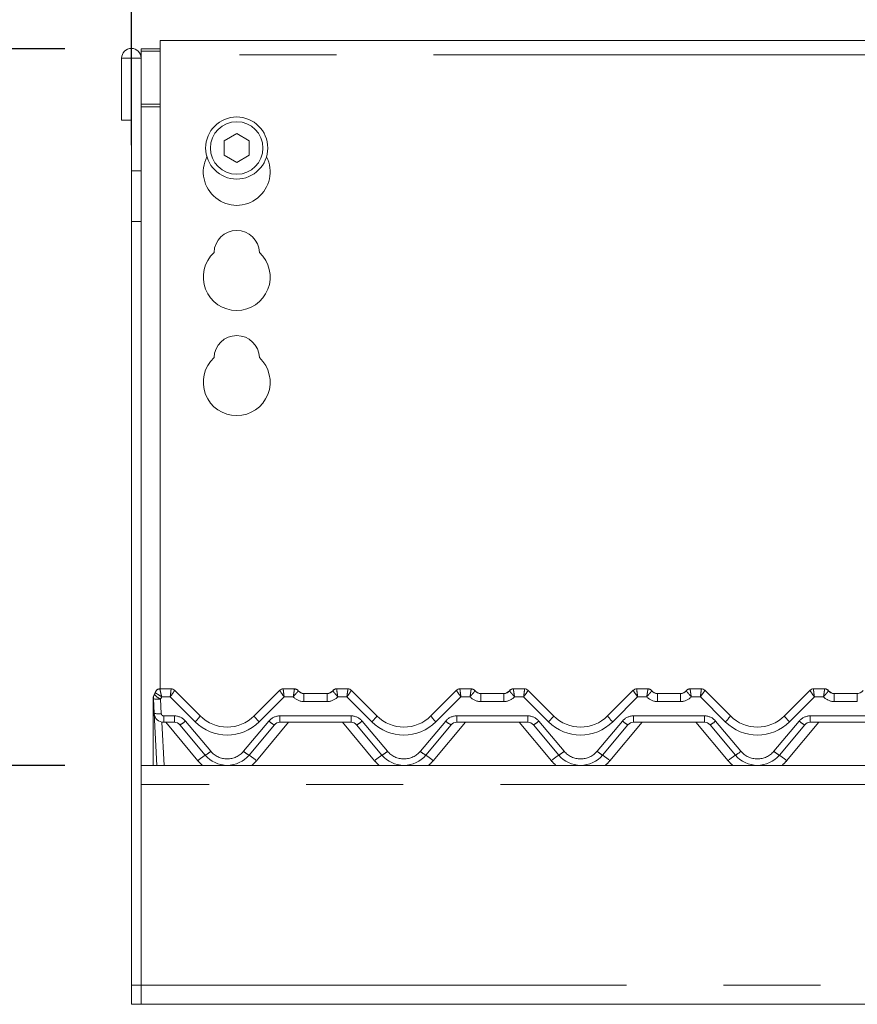
# Model space of a CAD drawing. Units: millimetres. Extents: x 5 to 415, y 5 to 292.
# Drawn here: x 52 to 63, y 245 to 258 of the extents above; entities that cross this region are included whole.
import ezdxf

# ---------------------------------------------------------------- set-up
doc = ezdxf.new("R2010")
doc.units = ezdxf.units.MM
doc.linetypes.add('PHANTOM', pattern=[12.7, 6.35, -1.27, 1.27, -1.27, 1.27, -1.27])
doc.layers.add('BEMAßUNG', color=96, linetype='Continuous')
doc.layers.add('SLD-0', color=179, linetype='Continuous')
doc.styles.add('SLDTEXTSTYLE0', font='TXT', dxfattribs={"width": 0.75})
doc.styles.add('SLDTEXTSTYLE2', font='TXT', dxfattribs={"width": 0.96})
doc.dimstyles.new('SLDDIMSTYLE0', dxfattribs={"dimtxt": 3.5, "dimasz": 3.302, "dimexe": 0, "dimexo": 0.0625, "dimgap": 0.875, "dimtad": 1, "dimdec": 0, "dimlfac": 16, "dimrnd": 1e-09, "dimzin": 12, "dimdsep": 46, "dimtxsty": 'SLDTEXTSTYLE0', "dimblk1": 'NONE', "dimblk2": 'NONE', "dimsah": 1, "dimcen": 0.09, "dimadec": 0, "dimazin": 3, "dimtfac": 1, "dimtdec": 0, "dimtofl": 0, "dimtmove": 0, "dimatfit": 3, "dimldrblk": 'NONE', "dimfxl": 0, "dimfrac": 2, "dimtolj": 1, "dimtzin": 12, "dimarcsym": 0})
doc.dimstyles.new('SLDDIMSTYLE2', dxfattribs={"dimtxt": 3.5, "dimasz": 3.302, "dimexe": 0, "dimexo": 0.0625, "dimgap": 0.875, "dimtad": 1, "dimdec": 0, "dimlfac": 16, "dimrnd": 1e-09, "dimzin": 12, "dimdsep": 46, "dimtxsty": 'SLDTEXTSTYLE0', "dimblk1": 'NONE', "dimblk2": 'NONE', "dimsah": 1, "dimcen": 0.09, "dimadec": 0, "dimazin": 3, "dimtfac": 1, "dimtofl": 0, "dimtmove": 0, "dimatfit": 3, "dimldrblk": 'NONE', "dimfxl": 0, "dimfrac": 2, "dimtolj": 1, "dimtzin": 12, "dimarcsym": 0})

# ---------------------------------------------------------------- blocks, each defined once
blk = doc.blocks.new('_D')
at = {"layer": 'BEMAßUNG'}
for p, q in [((52.484, 257.437), (44.598, 257.437)), ((45.598, 248.067), (45.598, 257.437)), ((52.484, 248.067), (44.598, 248.067))]:
    blk.add_line(p, q, dxfattribs=at)
for points in [[(45.598, 257.437), (45.09, 254.135), (46.106, 254.135)], [(45.598, 248.067), (46.106, 251.369), (45.09, 251.369)]]:
    blk.add_solid(points, dxfattribs=at)
at = {"layer": 'BEMAßUNG', "insert": (41.349, 248.433), "char_height": 3.5, "attachment_point": 1, "rotation": 90, "style": 'SLDTEXTSTYLE2'}
blk.add_mtext('150', dxfattribs=at)
blk = doc.blocks.new('_None')
blk = doc.blocks.new('_D_2')
at = {"layer": 'BEMAßUNG'}
for p, q in [((52.484, 248.067), (38.272, 248.067)), ((39.272, 248.067), (39.272, 194.973)), ((55.515, 194.973), (38.272, 194.973))]:
    blk.add_line(p, q, dxfattribs=at)
for points in [[(39.272, 248.067), (38.764, 244.765), (39.78, 244.765)], [(39.272, 194.973), (39.78, 198.275), (38.764, 198.275)]]:
    blk.add_solid(points, dxfattribs=at)
at = {"layer": 'BEMAßUNG', "insert": (35.023, 222.098), "char_height": 3.5, "attachment_point": 1, "rotation": 90, "style": 'SLDTEXTSTYLE2'}
blk.add_mtext('850', dxfattribs=at)
blk = doc.blocks.new('_D_3')
at = {"layer": 'BEMAßUNG'}
for p, q in [((52.484, 257.437), (32.157, 257.437)), ((33.157, 257.437), (33.157, 194.973)), ((55.515, 194.973), (32.157, 194.973))]:
    blk.add_line(p, q, dxfattribs=at)
for points in [[(33.157, 257.437), (32.649, 254.135), (33.665, 254.135)], [(33.157, 194.973), (33.665, 198.275), (32.649, 198.275)]]:
    blk.add_solid(points, dxfattribs=at)
at = {"layer": 'BEMAßUNG', "insert": (28.908, 225.747), "char_height": 3.5, "attachment_point": 1, "rotation": 90, "style": 'SLDTEXTSTYLE2'}
blk.add_mtext('1000', dxfattribs=at)
blk = doc.blocks.new('_D_6')
at = {"layer": 'BEMAßUNG'}
for p, q in [((53.359, 256.179), (53.359, 274.546)), ((140.859, 256.842), (140.859, 274.546)), ((53.359, 273.546), (140.859, 273.546))]:
    blk.add_line(p, q, dxfattribs=at)
for points in [[(53.359, 273.546), (56.661, 273.038), (56.661, 274.054)], [(140.859, 273.546), (137.557, 274.054), (137.557, 273.038)]]:
    blk.add_solid(points, dxfattribs=at)
at = {"layer": 'BEMAßUNG', "insert": (89.713, 277.796), "char_height": 3.5, "attachment_point": 1, "style": 'SLDTEXTSTYLE2'}
blk.add_mtext('1400', dxfattribs=at)
blk = doc.blocks.new('_D_8')
at = {"layer": 'BEMAßUNG'}
for p, q in [((52.484, 248.067), (44.598, 248.067)), ((45.598, 204.317), (45.598, 248.067)), ((52.754, 204.317), (44.598, 204.317))]:
    blk.add_line(p, q, dxfattribs=at)
for points in [[(45.598, 248.067), (45.09, 244.765), (46.106, 244.765)], [(45.598, 204.317), (46.106, 207.619), (45.09, 207.619)]]:
    blk.add_solid(points, dxfattribs=at)
at = {"layer": 'BEMAßUNG', "insert": (41.349, 227.04), "char_height": 3.5, "attachment_point": 1, "rotation": 90, "style": 'SLDTEXTSTYLE2'}
blk.add_mtext('700', dxfattribs=at)

msp = doc.modelspace()

# ---------------------------------------------------------------- linework, layer by layer
at = {"layer": 'SLD-0', "color": 179, "linetype": 'Continuous', "lineweight": 18}
for p, q in [((76.3591, 257.5462), (53.7341, 257.5462)), ((53.7341, 257.3587), (53.7341, 257.5462)), ((53.4841, 257.4369), (53.4841, 257.4045)), ((53.4841, 257.4369), (53.7341, 257.4369)), ((53.4841, 257.4045), (53.7341, 257.4045)), ((53.4841, 257.3139), (53.4841, 257.4045)), ((53.2279, 257.3139), (53.2279, 256.5045)), ((53.3529, 257.3139), (53.2279, 257.3139)), ((53.3529, 257.3139), (53.3529, 256.5045)), ((53.3591, 257.3139), (53.3529, 257.3139)), ((53.4841, 257.3139), (53.3591, 257.3139)), ((53.3591, 255.8416), (53.3591, 257.3139)), ((53.4841, 255.8416), (53.4841, 257.3139)), ((53.7341, 257.3587), (53.7341, 249.067)), ((53.3529, 256.5045), (53.2279, 256.5045)), ((54.7341, 256.3276), (54.5716, 256.2337)), ((54.5716, 256.2337), (54.5716, 256.0461)), ((54.8966, 256.2337), (54.7341, 256.3276)), ((54.8966, 256.0461), (54.8966, 256.2337)), ((54.5716, 256.0461), (54.7341, 255.9523)), ((54.7341, 255.9523), (54.8966, 256.0461)), ((53.3591, 255.1787), (53.3591, 255.8416)), ((53.4841, 255.8416), (53.4841, 255.1787)), ((53.3591, 255.1787), (53.3591, 245.192)), ((53.4841, 255.1787), (53.4841, 245.192)), ((53.6547, 248.9892), (53.6691, 249.0215)), ((53.6562, 248.9898), (53.6687, 249.0204)), ((53.7292, 249.067), (53.8761, 249.067)), ((53.9203, 249.0487), (54.2556, 248.7135)), ((53.9203, 249.0487), (53.9203, 249.0487)), ((54.9627, 248.7135), (55.2979, 249.0487)), ((55.2979, 249.0487), (55.2979, 249.0487)), ((55.3421, 249.067), (55.4891, 249.067)), ((56.0417, 249.067), (56.1886, 249.067)), ((56.2328, 249.0487), (56.5681, 248.7135)), ((56.2328, 249.0487), (56.2328, 249.0487)), ((57.2752, 248.7135), (57.6104, 249.0487)), ((57.6104, 249.0487), (57.6104, 249.0487)), ((57.6546, 249.067), (57.8016, 249.067)), ((58.3542, 249.067), (58.5011, 249.067)), ((58.5453, 249.0487), (58.8806, 248.7135)), ((58.5453, 249.0487), (58.5453, 249.0487)), ((59.5877, 248.7135), (59.9229, 249.0487)), ((59.9229, 249.0487), (59.9229, 249.0487)), ((59.9671, 249.067), (60.1141, 249.067)), ((60.6667, 249.067), (60.8136, 249.067)), ((60.8578, 249.0487), (61.1931, 248.7135)), ((60.8578, 249.0487), (60.8578, 249.0487)), ((61.9002, 248.7135), (62.2354, 249.0487)), ((62.2796, 249.067), (62.4266, 249.067)), ((53.6404, 248.9139), (53.6404, 248.9394)), ((53.6404, 248.9063), (53.6404, 248.9139)), ((53.6404, 248.067), (53.6404, 248.9063)), ((53.6538, 248.748), (53.6439, 248.9381)), ((55.6141, 249.0045), (55.9167, 249.0045)), ((57.9266, 249.0045), (58.2292, 249.0045)), ((60.2391, 249.0045), (60.5417, 249.0045)), ((62.5516, 249.0045), (62.8542, 249.0045)), ((53.6895, 248.067), (53.6538, 248.748)), ((53.9186, 248.6295), (53.7787, 248.6295)), ((54.3219, 248.201), (53.9904, 248.596)), ((55.2279, 248.596), (54.8964, 248.201)), ((56.2311, 248.6295), (55.2997, 248.6295)), ((56.6344, 248.201), (56.3029, 248.596)), ((57.5404, 248.596), (57.2089, 248.201)), ((58.5436, 248.6295), (57.6122, 248.6295)), ((58.9469, 248.201), (58.6154, 248.596)), ((59.8529, 248.596), (59.5214, 248.201)), ((60.8561, 248.6295), (59.9247, 248.6295)), ((61.2594, 248.201), (60.9279, 248.596)), ((62.1654, 248.596), (61.8339, 248.201)), ((63.1686, 248.6295), (62.2372, 248.6295)), ((53.4841, 248.067), (140.7341, 248.067)), ((53.4841, 245.192), (53.4841, 247.817)), ((53.3591, 244.942), (53.3591, 245.192)), ((53.4841, 244.942), (53.4841, 245.192)), ((53.4841, 244.942), (53.3591, 244.942)), ((53.4841, 244.942), (140.7341, 244.942)), ((53.6091, 244.942), (53.4841, 244.942))]:
    msp.add_line(p, q, dxfattribs=at)
at = {"layer": 'SLD-0', "color": 8, "linetype": 'PHANTOM', "lineweight": 18}
for p, q in [((76.3591, 257.3587), (53.7341, 257.3587)), ((53.7341, 256.7119), (53.4841, 256.7119)), ((53.4841, 256.6795), (53.7341, 256.6795)), ((53.3591, 255.8416), (53.4841, 255.8416)), ((53.4841, 255.1787), (53.3591, 255.1787)), ((53.7292, 249.067), (53.7292, 249.0667)), ((53.8762, 249.067), (53.8761, 249.067)), ((53.8761, 249.067), (53.8761, 249.067)), ((55.3421, 249.067), (55.3421, 249.067)), ((55.3421, 249.067), (55.3421, 249.067)), ((55.4891, 249.0669), (55.4891, 249.067)), ((56.0417, 249.067), (56.0417, 249.0669)), ((56.1887, 249.067), (56.1886, 249.067)), ((56.1886, 249.067), (56.1886, 249.067)), ((57.6546, 249.067), (57.6546, 249.067)), ((57.6546, 249.067), (57.6546, 249.067)), ((57.8016, 249.0669), (57.8016, 249.067)), ((58.3542, 249.067), (58.3542, 249.0669)), ((58.5012, 249.067), (58.5011, 249.067)), ((58.5011, 249.067), (58.5011, 249.067)), ((59.9671, 249.067), (59.9671, 249.067)), ((59.9671, 249.067), (59.9671, 249.067)), ((60.1141, 249.0669), (60.1141, 249.067)), ((60.6667, 249.067), (60.6667, 249.0669)), ((60.8136, 249.067), (60.8136, 249.067)), ((60.8136, 249.067), (60.8137, 249.067)), ((62.2796, 249.067), (62.2796, 249.067)), ((62.2796, 249.067), (62.2796, 249.067)), ((62.4266, 249.067), (62.4266, 249.0669)), ((53.6539, 248.9845), (53.6541, 248.9859)), ((53.6541, 248.9859), (53.6546, 248.9889)), ((53.6546, 248.9889), (53.6547, 248.9892)), ((53.6547, 248.9892), (53.6547, 248.9892)), ((53.7375, 248.9333), (53.7475, 248.7431)), ((53.8632, 248.9635), (53.7522, 248.9635)), ((54.1893, 248.6374), (53.8632, 248.9635)), ((55.3551, 248.9635), (55.029, 248.6374)), ((55.4743, 248.9635), (55.3551, 248.9635)), ((55.6141, 248.901), (55.6141, 249.0045)), ((55.9167, 248.901), (55.6141, 248.901)), ((55.9167, 248.901), (55.9167, 249.0045)), ((56.1757, 248.9635), (56.0565, 248.9635)), ((56.5018, 248.6374), (56.1757, 248.9635)), ((57.6676, 248.9635), (57.3415, 248.6374)), ((57.7868, 248.9635), (57.6676, 248.9635)), ((57.9266, 248.901), (57.9266, 249.0045)), ((58.2292, 248.901), (57.9266, 248.901)), ((58.2292, 248.901), (58.2292, 249.0045)), ((58.4882, 248.9635), (58.369, 248.9635)), ((58.8143, 248.6374), (58.4882, 248.9635)), ((59.9801, 248.9635), (59.654, 248.6374)), ((60.0993, 248.9635), (59.9801, 248.9635)), ((60.2391, 249.0045), (60.2391, 248.901)), ((60.5417, 248.901), (60.2391, 248.901)), ((60.5417, 249.0045), (60.5417, 248.901)), ((60.8007, 248.9635), (60.6815, 248.9635)), ((61.1268, 248.6374), (60.8007, 248.9635)), ((62.2926, 248.9635), (61.9665, 248.6374)), ((62.4118, 248.9635), (62.2926, 248.9635)), ((62.5516, 249.0045), (62.5516, 248.901)), ((62.8542, 248.901), (62.5516, 248.901)), ((62.8542, 249.0045), (62.8542, 248.901)), ((53.7787, 248.7135), (53.9186, 248.7135)), ((53.7787, 248.7135), (53.7787, 248.6295)), ((53.9186, 248.7135), (53.9186, 248.6295)), ((54.0622, 248.6465), (54.3937, 248.2514)), ((54.8246, 248.2514), (55.1561, 248.6465)), ((55.2997, 248.7135), (56.2311, 248.7135)), ((55.2997, 248.7135), (55.2997, 248.6295)), ((56.2311, 248.7135), (56.2311, 248.6295)), ((56.3747, 248.6465), (56.7062, 248.2514)), ((57.1371, 248.2514), (57.4686, 248.6465)), ((57.6122, 248.7135), (58.5436, 248.7135)), ((57.6122, 248.7135), (57.6122, 248.6295)), ((58.5436, 248.7135), (58.5436, 248.6295)), ((58.6872, 248.6465), (59.0187, 248.2514)), ((59.4496, 248.2514), (59.7811, 248.6465)), ((59.9247, 248.7135), (60.8561, 248.7135)), ((59.9247, 248.7135), (59.9247, 248.6295)), ((60.8561, 248.7135), (60.8561, 248.6295)), ((60.9997, 248.6465), (61.3312, 248.2514)), ((61.7621, 248.2514), (62.0936, 248.6465)), ((62.2372, 248.7135), (63.1686, 248.7135)), ((62.2372, 248.7135), (62.2372, 248.6295)), ((53.7535, 248.6321), (53.7831, 248.067)), ((54.2261, 248.1272), (53.8046, 248.6295)), ((55.4137, 248.6295), (54.9922, 248.1272)), ((56.5386, 248.1272), (56.1171, 248.6295)), ((57.7262, 248.6295), (57.3047, 248.1272)), ((58.8511, 248.1272), (58.4296, 248.6295)), ((60.0387, 248.6295), (59.6172, 248.1272)), ((61.1636, 248.1272), (60.7421, 248.6295)), ((62.3512, 248.6295), (61.9297, 248.1272)), ((140.7341, 247.817), (53.4841, 247.817)), ((53.3591, 245.192), (53.4841, 245.192)), ((53.4841, 245.192), (140.7341, 245.192))]:
    msp.add_line(p, q, dxfattribs=at)
at = {"layer": 'SLD-0', "color": 179, "linetype": 'Continuous', "lineweight": 18}
for radius in [0.4062, 0.3437]:
    msp.add_circle((54.7341, 256.1399), radius, dxfattribs=at)
for centre, radius, start, end in [((53.356, 257.3139), 0.1281, 0, 180), ((54.7341, 255.8274), 0.4375, 153.02695, 26.97305), ((54.7341, 254.7649), 0.2969, 1.73422, 178.26578), ((54.7341, 254.4524), 0.4375, 132.70787, 47.29213), ((54.7341, 253.3899), 0.2969, 1.73422, 178.26578), ((54.7341, 253.0774), 0.4375, 132.70787, 47.29213), ((53.7292, 249.0045), 0.0625, 90, 166.83791), ((53.8761, 249.0045), 0.0625, 45, 90), ((53.8762, 249.0046), 0.0624, 44.99964, 90.06481), ((55.342, 249.0046), 0.0624, 89.94093, 134.99462), ((55.3421, 249.0045), 0.0625, 90.00001, 135), ((55.4891, 249.0045), 0.0625, 36.8699, 90), ((55.6288, 249.1295), 0.125, 221.81031, 270), ((55.6141, 249.0983), 0.0938, 216.8825, 270), ((55.9019, 249.1295), 0.125, 270, 318.18969), ((55.9167, 249.0983), 0.0938, 270, 323.1175), ((56.0417, 249.0045), 0.0625, 90, 143.1301), ((56.1886, 249.0045), 0.0625, 45, 90), ((56.1887, 249.0046), 0.0624, 44.99964, 90.06481), ((57.6545, 249.0046), 0.0624, 89.94093, 134.99462), ((57.6546, 249.0045), 0.0625, 89.99998, 135), ((57.8016, 249.0045), 0.0625, 36.8699, 90), ((57.9413, 249.1295), 0.125, 221.81031, 270), ((57.9266, 249.0983), 0.0938, 216.8825, 270), ((58.2144, 249.1295), 0.125, 270, 318.18969), ((58.2292, 249.0983), 0.0938, 270, 323.1175), ((58.3542, 249.0045), 0.0625, 90, 143.1301), ((58.5011, 249.0045), 0.0625, 45, 90), ((58.5012, 249.0046), 0.0624, 44.99964, 90.06481), ((59.967, 249.0046), 0.0624, 89.94093, 134.99462), ((59.9671, 249.0045), 0.0625, 89.99995, 135), ((60.1141, 249.0045), 0.0625, 36.8699, 90), ((60.2538, 249.1295), 0.125, 221.81031, 270), ((60.2391, 249.0983), 0.0938, 216.8825, 270), ((60.5269, 249.1295), 0.125, 270, 318.18969), ((60.5417, 249.0983), 0.0938, 270, 323.1175), ((60.6667, 249.0045), 0.0625, 90, 143.1301), ((60.8136, 249.0045), 0.0625, 45, 90), ((60.8137, 249.0046), 0.0624, 44.99964, 90.06481), ((62.2795, 249.0046), 0.0624, 89.94093, 134.99462), ((62.2796, 249.0045), 0.0625, 89.99992, 135), ((62.4266, 249.0045), 0.0625, 36.8699, 90), ((62.5663, 249.1295), 0.125, 221.81031, 270), ((62.5516, 249.0983), 0.0938, 216.8825, 270), ((62.8394, 249.1295), 0.125, 270, 318.18969), ((53.7375, 248.943), 0.0938, 148.82835, 183), ((53.7341, 248.9394), 0.0938, 147.92139, 158.53078), ((53.5771, 249.0401), 0.0938, 328.82835, 346.79947), ((53.7787, 248.7545), 0.125, 183, 270), ((54.6091, 249.067), 0.5, 225.00004, 315), ((56.9216, 249.067), 0.5, 225.00004, 315), ((59.2341, 249.067), 0.5, 225.00005, 315), ((61.5466, 249.067), 0.5, 225, 315), ((53.9186, 248.5358), 0.0938, 40, 90), ((55.2997, 248.5358), 0.0938, 90, 140), ((56.2311, 248.5358), 0.0938, 40, 90), ((57.6122, 248.5358), 0.0938, 90, 140), ((58.5436, 248.5358), 0.0938, 40, 90), ((59.9247, 248.5358), 0.0938, 90, 140), ((60.8561, 248.5358), 0.0938, 40, 90), ((62.2372, 248.5358), 0.0938, 89.99995, 140), ((54.6091, 248.442), 0.375, 220, 320), ((56.9216, 248.442), 0.375, 220, 320), ((59.2341, 248.442), 0.375, 220, 320), ((61.5466, 248.442), 0.375, 220, 320)]:
    msp.add_arc(centre, radius, start, end, dxfattribs=at)
at = {"layer": 'SLD-0', "color": 8, "linetype": 'PHANTOM', "lineweight": 18}
for centre, radius, start, end in [((53.729, 249.0044), 0.0623, 89.83443, 166.72801), ((55.4892, 249.0045), 0.0624, 36.89628, 90.08895), ((56.0416, 249.0046), 0.0624, 89.90884, 143.10934), ((57.8017, 249.0045), 0.0624, 36.89628, 90.08895), ((58.3541, 249.0046), 0.0624, 89.90884, 143.10934), ((60.1142, 249.0046), 0.0624, 36.88851, 90.09331), ((60.6666, 249.0046), 0.0624, 89.90884, 143.10934), ((62.4267, 249.0046), 0.0624, 36.88851, 90.09331), ((53.6458, 248.9182), 0.00691, 218.81044, 265.86945), ((53.6456, 248.914), 0.00931, 235.73138, 269.94643), ((53.7025, 249.162), 0.2314, 255.31907, 278.6972), ((53.8642, 249.1918), 0.2879, 224.06109, 243.89512), ((53.5771, 249.0303), 0.1875, 328.82835, 339.11937), ((55.6141, 249.0885), 0.1875, 221.81043, 270), ((55.9167, 249.0885), 0.1875, 270, 318.18969), ((57.9266, 249.0885), 0.1875, 221.81031, 270), ((58.2292, 249.0885), 0.1875, 270, 318.18969), ((60.2391, 249.0885), 0.1875, 221.81031, 270), ((60.5417, 249.0885), 0.1875, 270, 318.18969), ((62.5516, 249.0885), 0.1875, 221.81045, 270), ((53.7125, 248.9718), 0.2314, 255.32096, 278.69575), ((53.7787, 248.7447), 0.0313, 183, 270), ((53.9186, 248.526), 0.1875, 40, 90), ((53.8717, 248.8413), 0.2725, 295.82428, 314.36076), ((53.9584, 248.9055), 0.3538, 310.73773, 327.13653), ((54.6091, 249.0572), 0.5938, 225.00002, 315), ((55.2599, 248.9055), 0.3539, 212.86544, 229.26029), ((55.2997, 248.526), 0.1875, 90, 140), ((55.3465, 248.8412), 0.2724, 225.63393, 244.17812), ((56.2311, 248.526), 0.1875, 40, 90), ((56.1842, 248.8413), 0.2725, 295.82428, 314.36076), ((56.2709, 248.9055), 0.3538, 310.73773, 327.13653), ((56.9216, 249.0572), 0.5938, 225.00003, 315), ((57.5724, 248.9055), 0.3539, 212.86544, 229.26029), ((57.6122, 248.526), 0.1875, 90, 140), ((57.659, 248.8412), 0.2724, 225.63393, 244.17812), ((58.5436, 248.526), 0.1875, 40, 90), ((58.4967, 248.8412), 0.2724, 295.82178, 314.36607), ((58.5834, 248.9055), 0.3538, 310.73773, 327.13653), ((59.2341, 249.0572), 0.5938, 225.00003, 315), ((59.8849, 248.9055), 0.3539, 212.86544, 229.26029), ((59.9247, 248.526), 0.1875, 89.99999, 140), ((59.9715, 248.8412), 0.2724, 225.63393, 244.17811), ((60.8561, 248.526), 0.1875, 40, 90), ((60.8092, 248.8412), 0.2724, 295.82178, 314.36607), ((60.8959, 248.9055), 0.3538, 310.73773, 327.13653), ((61.5466, 249.0572), 0.5938, 225.00003, 315), ((62.1974, 248.9055), 0.3539, 212.86544, 229.26029), ((62.2372, 248.526), 0.1875, 89.99998, 140), ((62.284, 248.8412), 0.2724, 225.63393, 244.17811), ((54.2032, 248.4462), 0.2724, 295.82415, 314.36344), ((54.6091, 248.4322), 0.2813, 220, 320), ((55.015, 248.4461), 0.2724, 225.63375, 244.17865), ((56.5157, 248.4462), 0.2724, 295.82415, 314.36344), ((56.9216, 248.4322), 0.2813, 220, 320), ((57.3275, 248.4461), 0.2724, 225.63375, 244.17865), ((58.8282, 248.4462), 0.2724, 295.82415, 314.36344), ((59.2341, 248.4322), 0.2813, 220, 320), ((59.64, 248.4461), 0.2724, 225.63375, 244.17865), ((61.1407, 248.4462), 0.2724, 295.82415, 314.36344), ((61.5466, 248.4322), 0.2813, 220, 320), ((61.9525, 248.4461), 0.2724, 225.63375, 244.17865), ((54.7292, 247.5735), 0.7481, 122.98873, 132.25826), ((54.6091, 248.4486), 0.5, 220, 229.73684), ((54.4887, 247.5731), 0.7486, 47.74392, 57.00693), ((54.6091, 248.4486), 0.5, 310.26316, 320.00003), ((57.0417, 247.5735), 0.7481, 122.98873, 132.25826), ((56.9216, 248.4486), 0.5, 220, 229.73684), ((56.8012, 247.5731), 0.7486, 47.74392, 57.00693), ((56.9216, 248.4486), 0.5, 310.26316, 320.00003), ((59.3542, 247.5735), 0.7481, 122.98873, 132.25826), ((59.2341, 248.4486), 0.5, 220, 229.73684), ((59.1137, 247.5731), 0.7486, 47.74392, 57.00693), ((59.2341, 248.4486), 0.5, 310.26316, 320.00004), ((61.6667, 247.5735), 0.7481, 122.98873, 132.25826), ((61.5466, 248.4486), 0.5, 220, 229.73684), ((61.4262, 247.5731), 0.7486, 47.74392, 57.00693), ((61.5466, 248.4486), 0.5, 310.26316, 320.00004)]:
    msp.add_arc(centre, radius, start, end, dxfattribs=at)
for centre, major_axis, ratio, start_param, end_param in [((53.8632, 248.9733), (0.0129, 0.0937), 0.0142182, 4.6096296, 6.2544062), ((53.8632, 248.9733), (0.0571, 0.0755), 0.0627025, 4.6297307, 6.2745073), ((55.3551, 248.9733), (-0.0571, 0.0755), 0.0627025, 0.008678, 1.6534546), ((55.3551, 248.9733), (-0.0129, 0.0937), 0.0142182, 0.0288822, 1.6735557), ((56.1757, 248.9733), (0.0129, 0.0937), 0.0142182, 4.6096296, 6.2544062), ((56.1757, 248.9733), (0.0571, 0.0755), 0.0627025, 4.6297307, 6.2745073), ((57.6676, 248.9733), (-0.0571, 0.0755), 0.0627025, 0.008678, 1.6534546), ((57.6676, 248.9733), (-0.0129, 0.0937), 0.0142182, 0.0288603, 1.6735557), ((58.4882, 248.9733), (0.0129, 0.0937), 0.0142182, 4.6096296, 6.2544062), ((58.4882, 248.9733), (0.0571, 0.0755), 0.0627025, 4.6297307, 6.2745073), ((59.9801, 248.9733), (-0.0571, 0.0755), 0.0627025, 0.008678, 1.6534546), ((59.9801, 248.9733), (-0.0129, 0.0937), 0.0142182, 0.0288384, 1.6735557), ((60.8007, 248.9733), (0.0129, 0.0937), 0.0142182, 4.6096296, 6.2544062), ((60.8007, 248.9733), (0.0571, 0.0755), 0.0627025, 4.6297307, 6.2745073), ((62.2926, 248.9733), (-0.0571, 0.0755), 0.0627025, 0.008678, 1.6534546), ((62.2926, 248.9733), (-0.0129, 0.0937), 0.0142182, 0.0288164, 1.6735557)]:
    msp.add_ellipse(centre, major_axis=major_axis, ratio=ratio, start_param=start_param, end_param=end_param, dxfattribs=at)
for points, knots in [([(53.7522, 248.9635), (53.7522, 248.9636), (53.7515, 248.9665), (53.7483, 248.9807), (53.7427, 249.0046), (53.7366, 249.0308), (53.7323, 249.0496), (53.7296, 249.0625), (53.7293, 249.0653), (53.7292, 249.0667)], [0, 0, 0, 0, 0.0033078, 0.0590785, 0.2884119, 0.4856662, 0.6573878, 0.8254566, 1, 1, 1, 1]), ([(55.4743, 248.9635), (55.4743, 248.9636), (55.4762, 248.9758), (55.4796, 248.9986), (55.4839, 249.0276), (55.487, 249.0487), (55.489, 249.0632), (55.489, 249.0657), (55.4891, 249.0669)], [0, 0, 0, 0, 0.003393, 0.2413945, 0.441066, 0.6276986, 0.8123198, 1, 1, 1, 1]), ([(55.4743, 248.9635), (55.4744, 248.9636), (55.4823, 248.973), (55.4973, 248.9905), (55.5163, 249.0121), (55.5299, 249.0277), (55.5385, 249.0385), (55.5389, 249.0408), (55.5391, 249.042)], [0, 0, 0, 0, 0.0033903, 0.2414512, 0.4408525, 0.6273018, 0.8120214, 1, 1, 1, 1]), ([(56.0565, 248.9635), (56.0563, 248.9636), (56.0485, 248.973), (56.0335, 248.9905), (56.0145, 249.0121), (56.0009, 249.0277), (55.9923, 249.0385), (55.9919, 249.0408), (55.9917, 249.042)], [0, 0, 0, 0, 0.0033904, 0.2414539, 0.4408575, 0.6272976, 0.8120193, 1, 1, 1, 1]), ([(56.0565, 248.9635), (56.0564, 248.9636), (56.0547, 248.9758), (56.0511, 248.9986), (56.0468, 249.0276), (56.0438, 249.0487), (56.0418, 249.0632), (56.0417, 249.0657), (56.0417, 249.0669)], [0, 0, 0, 0, 0.0033895, 0.2413948, 0.4410664, 0.6276967, 0.8123196, 1, 1, 1, 1]), ([(57.7868, 248.9635), (57.7868, 248.9636), (57.7887, 248.9758), (57.7921, 248.9986), (57.7964, 249.0276), (57.7995, 249.0487), (57.8015, 249.0632), (57.8015, 249.0657), (57.8016, 249.0669)], [0, 0, 0, 0, 0.003393, 0.2413945, 0.441066, 0.6276986, 0.8123198, 1, 1, 1, 1]), ([(57.7868, 248.9635), (57.7869, 248.9636), (57.7948, 248.973), (57.8098, 248.9905), (57.8288, 249.0121), (57.8424, 249.0277), (57.851, 249.0385), (57.8514, 249.0408), (57.8516, 249.042)], [0, 0, 0, 0, 0.0033903, 0.2414512, 0.4408525, 0.6273018, 0.8120214, 1, 1, 1, 1]), ([(58.369, 248.9635), (58.3688, 248.9636), (58.361, 248.973), (58.346, 248.9905), (58.327, 249.0121), (58.3134, 249.0277), (58.3048, 249.0385), (58.3044, 249.0408), (58.3042, 249.042)], [0, 0, 0, 0, 0.0033904, 0.2414539, 0.4408575, 0.6272976, 0.8120193, 1, 1, 1, 1]), ([(58.369, 248.9635), (58.3689, 248.9636), (58.3672, 248.9758), (58.3636, 248.9986), (58.3593, 249.0276), (58.3563, 249.0487), (58.3543, 249.0632), (58.3542, 249.0657), (58.3542, 249.0669)], [0, 0, 0, 0, 0.0033895, 0.2413948, 0.4410664, 0.6276967, 0.8123196, 1, 1, 1, 1]), ([(60.0993, 248.9635), (60.0993, 248.9636), (60.1012, 248.9758), (60.1046, 248.9986), (60.1089, 249.0276), (60.112, 249.0487), (60.114, 249.0632), (60.114, 249.0657), (60.1141, 249.0669)], [0, 0, 0, 0, 0.003393, 0.2413945, 0.441066, 0.6276986, 0.8123198, 1, 1, 1, 1]), ([(60.0993, 248.9635), (60.0994, 248.9636), (60.1073, 248.973), (60.1223, 248.9905), (60.1413, 249.0121), (60.1549, 249.0277), (60.1635, 249.0385), (60.1639, 249.0408), (60.1641, 249.042)], [0, 0, 0, 0, 0.0033904, 0.2414516, 0.4408533, 0.6273028, 0.8120227, 1, 1, 1, 1]), ([(60.6167, 249.042), (60.6169, 249.0408), (60.6173, 249.0385), (60.6259, 249.0277), (60.6395, 249.0121), (60.6585, 248.9905), (60.6735, 248.973), (60.6813, 248.9636), (60.6815, 248.9635)], [0, 0, 0, 0, 0.1879807, 0.3727024, 0.5591425, 0.7585461, 0.9966096, 1, 1, 1, 1]), ([(60.6667, 249.0669), (60.6667, 249.0657), (60.6668, 249.0632), (60.6687, 249.0487), (60.6718, 249.0276), (60.6761, 248.9986), (60.6797, 248.9758), (60.6814, 248.9636), (60.6815, 248.9635)], [0, 0, 0, 0, 0.1876802, 0.3723013, 0.558934, 0.7586054, 0.9966105, 1, 1, 1, 1]), ([(62.4266, 249.0669), (62.4265, 249.0657), (62.4265, 249.0632), (62.4245, 249.0487), (62.4214, 249.0276), (62.4171, 248.9986), (62.4137, 248.9758), (62.4118, 248.9636), (62.4118, 248.9635)], [0, 0, 0, 0, 0.1876802, 0.3723014, 0.558934, 0.7586055, 0.996607, 1, 1, 1, 1]), ([(62.4766, 249.042), (62.4764, 249.0408), (62.476, 249.0385), (62.4674, 249.0277), (62.4538, 249.0121), (62.4348, 248.9905), (62.4198, 248.973), (62.4119, 248.9636), (62.4118, 248.9635)], [0, 0, 0, 0, 0.1879773, 0.3726972, 0.5591467, 0.7585484, 0.9966096, 1, 1, 1, 1]), ([(53.7522, 248.9635), (53.7521, 248.9636), (53.7496, 248.9652), (53.7375, 248.9732), (53.7171, 248.9861), (53.6948, 248.9995), (53.6795, 249.0088), (53.6698, 249.0154), (53.6688, 249.0176), (53.6683, 249.0187)], [0, 0, 0, 0, 0.0033309, 0.0592779, 0.2885328, 0.4851354, 0.656528, 0.8248001, 1, 1, 1, 1])]:
    msp.add_open_spline(points, degree=3, knots=knots, dxfattribs=at)
at = {"layer": 'SLD-0', "color": 179, "linetype": 'Continuous', "lineweight": 18}
msp.add_open_spline([(53.6404, 248.9394), (53.6409, 248.9468), (53.6419, 248.9607), (53.6479, 248.9774), (53.6529, 248.9861), (53.6547, 248.9892)], degree=3, knots=[0, 0, 0, 0, 0.4249749, 0.795333, 1, 1, 1, 1], dxfattribs=at)

# ---------------------------------------------------------------- dimensions: what is measured, and where the dimension line sits
at = {"layer": 'BEMAßUNG'}
dim = msp.add_linear_dim(base=(53.3591, 273.5462), p1=(140.8591, 255.8416), p2=(53.3591, 255.1787), dimstyle='SLDDIMSTYLE2', dxfattribs=at)
dim.commit()
dim.dimension.update_dxf_attribs({"geometry": '_D_6', "text_midpoint": (94.8855, 273.5462), "dimtype": 160})
for base, p1, p2, dimstyle, picture, middle in [((33.157, 257.4369), (56.5154, 194.9733), (53.4841, 257.4369), 'SLDDIMSTYLE2', '_D_3', (33.157, 230.9193)), ((45.5984, 248.067), (53.4841, 257.4369), (53.4841, 248.067), 'SLDDIMSTYLE0', '_D', (45.5984, 252.3118)), ((39.2719, 248.067), (56.5154, 194.9733), (53.4841, 248.067), 'SLDDIMSTYLE0', '_D_2', (39.2719, 225.9773)), ((45.5984, 204.317), (53.4841, 248.067), (53.7542, 204.317), 'SLDDIMSTYLE2', '_D_8', (45.5984, 230.9193))]:
    dim = msp.add_linear_dim(base=base, p1=p1, p2=p2, angle=90, dimstyle=dimstyle, dxfattribs=at)
    dim.commit()
    dim.dimension.update_dxf_attribs({"geometry": picture, "text_midpoint": middle, "dimtype": 160})

doc.saveas('drawing.dxf')
